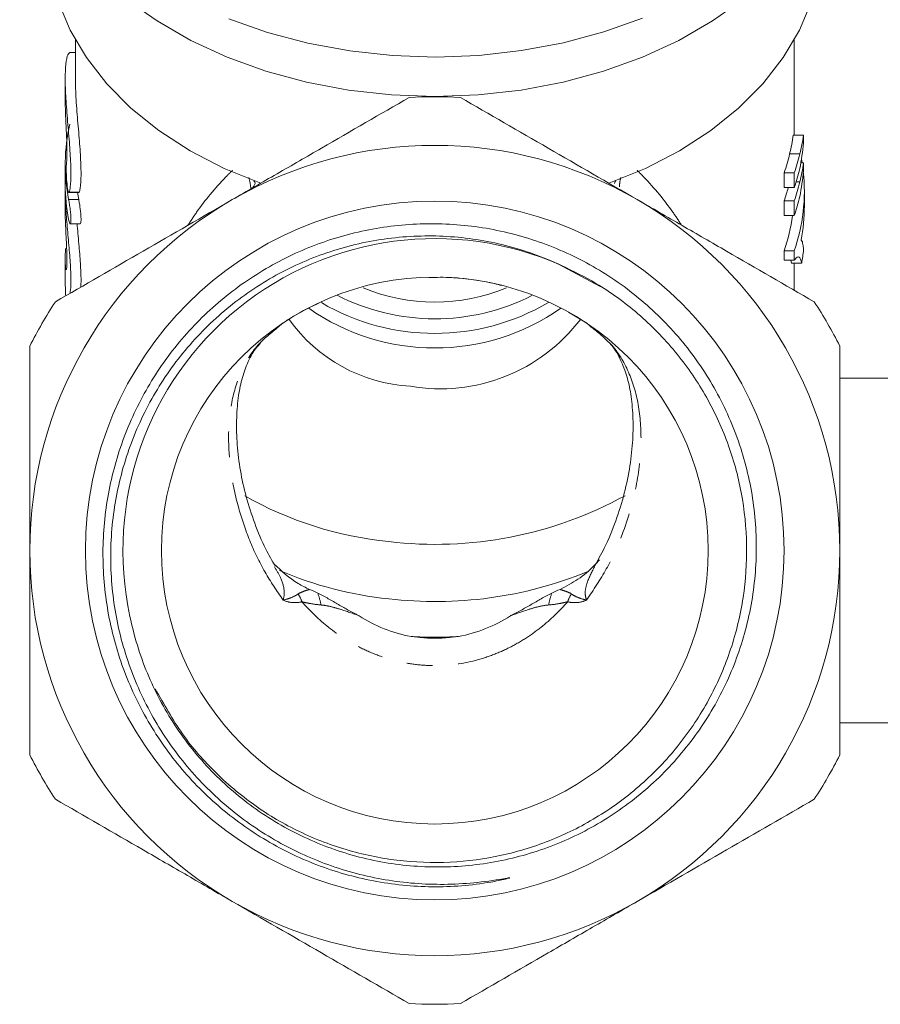
# Model space of a CAD drawing. Units: millimetres. Extents: x -48 to 648, y 0 to 347.
# Drawn here: x -43 to -1, y 185 to 233 of the extents above; entities that cross this region are included whole.
import ezdxf

# ---------------------------------------------------------------- set-up
doc = ezdxf.new("R2010")
doc.units = ezdxf.units.MM
doc.linetypes.add('PHANTOM', pattern=[12.7, 6.35, -1.27, 1.27, -1.27, 1.27, -1.27])

msp = doc.modelspace()

# ---------------------------------------------------------------- linework, layer by layer
at = {"color": 7, "linetype": 'Continuous', "lineweight": 15}
for p, q in [((-40.251, 232.178), (-40.251, 230.267)), ((-4.751, 227.469), (-4.751, 232.178)), ((-40.251, 231.559), (-40.523, 231.559)), ((-40.751, 230.236), (-40.751, 229.254)), ((-4.298, 227.469), (-4.798, 227.469)), ((-4.298, 227.088), (-4.298, 227.469)), ((-4.479, 226.548), (-4.979, 226.548)), ((-40.751, 226.022), (-40.751, 225.032)), ((-4.298, 226.103), (-4.427, 226.103)), ((-4.394, 226.305), (-4.36, 226.103)), ((-4.298, 225.713), (-4.298, 226.103)), ((-5.247, 224.884), (-5.247, 225.609)), ((-4.747, 225.609), (-5.247, 225.609)), ((-4.747, 225.609), (-4.747, 224.884)), ((-4.479, 225.17), (-4.654, 225.17)), ((-40.751, 224.672), (-40.751, 223.629)), ((-40.749, 224.855), (-40.75, 224.609)), ((-40.555, 224.658), (-40.571, 224.646)), ((-40.571, 224.638), (-40.071, 224.638)), ((-40.082, 224.296), (-40.142, 224.638)), ((-4.747, 224.884), (-5.247, 224.884)), ((-4.251, 223.987), (-4.251, 224.712)), ((-5.247, 223.506), (-5.247, 224.231)), ((-4.747, 224.231), (-5.247, 224.231)), ((-4.747, 224.231), (-4.747, 223.506)), ((-40.506, 223.101), (-40.007, 223.101)), ((-4.747, 223.506), (-5.247, 223.506)), ((-5.247, 221.298), (-5.247, 221.765)), ((-4.747, 221.765), (-5.247, 221.765)), ((-4.747, 221.765), (-4.747, 221.298)), ((-40.751, 221.364), (-40.751, 220.314)), ((-4.747, 221.298), (-5.247, 221.298)), ((-4.884, 221.149), (-4.921, 221.298)), ((-4.384, 221.149), (-4.884, 221.149)), ((-4.751, 219.818), (-4.751, 221.149)), ((-16.398, 221.107), (-14.335, 220.006)), ((-15.891, 218.738), (-14.985, 218.187)), ((-30.214, 218.012), (-30.016, 218.187)), ((-14.985, 218.187), (-14.847, 218.064)), ((8.499, 215.472), (-2.501, 215.472)), ((-2.501, 198.472), (8.499, 198.472))]:
    msp.add_line(p, q, dxfattribs=at)
at = {"color": 8, "linetype": 'PHANTOM', "lineweight": 0}
for p, q in [((-40.75, 224.609), (-40.741, 224.609)), ((-40.555, 224.658), (-40.055, 224.658)), ((-40.582, 224.296), (-40.082, 224.296))]:
    msp.add_line(p, q, dxfattribs=at)
at = {"color": 7, "linetype": 'Continuous', "lineweight": 15, "flags": 128}
for points in [[(-22.501, 229.388), (-24.643, 229.467), (-26.763, 229.704), (-28.835, 230.097), (-30.839, 230.641), (-32.751, 231.33), (-34.55, 232.156), (-36.218, 233.111), (-37.735, 234.184), (-39.085, 235.363), (-40.254, 236.635), (-41.228, 237.987), (-41.997, 239.404), (-42.553, 240.869), (-42.888, 242.368), (-42.999, 243.729)], [(-2.002, 243.729), (-2.113, 242.368), (-2.449, 240.869), (-3.004, 239.404), (-3.773, 237.987), (-4.747, 236.635), (-5.916, 235.363), (-7.266, 234.184), (-8.783, 233.111), (-10.451, 232.156), (-12.251, 231.33), (-14.162, 230.641), (-16.166, 230.097), (-18.238, 229.704), (-20.358, 229.467), (-22.501, 229.388)], [(-31.095, 225.104), (-32.902, 225.838), (-34.586, 226.707), (-36.125, 227.701), (-37.503, 228.807), (-38.702, 230.012), (-39.707, 231.303), (-40.508, 232.664), (-41.095, 234.078), (-41.46, 235.529), (-41.599, 237), (-41.601, 237.166)], [(-3.401, 237.166), (-3.402, 237), (-3.541, 235.529), (-3.906, 234.078), (-4.493, 232.664), (-5.294, 231.303), (-6.3, 230.012), (-7.498, 228.807), (-8.876, 227.701), (-10.415, 226.707), (-12.099, 225.838), (-13.906, 225.104)], [(-12.244, 233.25), (-14.153, 232.572), (-16.15, 232.036), (-18.214, 231.649), (-20.323, 231.413), (-22.456, 231.332), (-24.589, 231.407), (-26.7, 231.636), (-28.767, 232.017), (-30.767, 232.547), (-32.679, 233.219)]]:
    msp.add_lwpolyline(points, dxfattribs=at)
at = {"color": 8, "linetype": 'PHANTOM', "lineweight": 0, "flags": 128}
for points in [[(-31.433, 225.228), (-31.406, 225.193), (-31.369, 225.097)], [(-13.568, 225.228), (-13.595, 225.193), (-13.632, 225.097)]]:
    msp.add_lwpolyline(points, dxfattribs=at)
at = {"color": 7, "linetype": 'Continuous', "lineweight": 15}
for radius in [17.248, 13.5]:
    msp.add_circle((-22.501, 206.972), radius, dxfattribs=at)
for centre, radius, start, end in [((-22.501, 206.972), 22.4, 86.7655, 93.2345), ((-31.815, 226.023), 8.936, 167.0926, 191.1428), ((-22.501, 206.972), 20, 60, 120), ((-14.144, 228.652), 9.403, 341.1153, 347.0702), ((-13.644, 228.652), 9.403, 341.1153, 347.0702), ((-13.644, 227.927), 9.403, 341.1153, 347.0702), ((-13.275, 224.714), 9.023, 340.9258, 6.0697), ((-31.806, 225.035), 8.945, 180.0174, 191.1451), ((-13.644, 227.274), 9.403, 341.1153, 347.0702), ((-14.199, 227.291), 9.46, 341.1254, 345.2559), ((-22.501, 206.972), 20, 120, 180), ((-22.501, 206.972), 20, 0, 60), ((-13.644, 226.549), 9.403, 341.1153, 347.0702), ((-13.188, 223.989), 8.938, 349.0307, 359.9864), ((-13.981, 224.763), 9.234, 341.0579, 352.1765), ((-22.501, 206.972), 15.4, 66.0251, 192.2159), ((-31.868, 221.364), 8.883, 176.6875, 180.4458), ((-13.249, 222.693), 8.999, 350.1206, 354.4177), ((-22.501, 228.448), 9.217, 247.4163, 292.555), ((-22.501, 206.972), 22.4, 146.7655, 153.2345), ((-22.501, 228.765), 11.076, 239.6186, 300.4466), ((-22.5, 229.003), 10.594, 242.8919, 296.9116), ((-22.501, 206.972), 22.4, 26.7655, 33.2345), ((-22.501, 227.837), 10.866, 235.0562, 304.9418), ((-23.271, 222.965), 7.893, 215.4972, 266.8256), ((-22.22, 223.644), 8.688, 260.1372, 322.8608), ((-23.036, 225.212), 17.881, 240.379, 264.41), ((-22.458, 226.672), 19.396, 263.13, 298.8281), ((-22.501, 206.972), 20, 180, 240), ((-22.501, 206.972), 20, 300, 0), ((-22.823, 223.255), 18.77, 246.9763, 264.0211), ((-22.472, 224.323), 19.87, 263.3376, 292.1621), ((-22.501, 224.248), 21.554, 267.411, 272.589), ((-22.501, 206.972), 22.4, 206.7655, 213.2345), ((-22.501, 206.972), 22.4, 326.7655, 333.2345), ((-22.501, 206.972), 20, 240, 300), ((-22.501, 206.972), 22.4, 266.7655, 273.2345)]:
    msp.add_arc(centre, radius, start, end, dxfattribs=at)
at = {"color": 8, "linetype": 'PHANTOM', "lineweight": 0}
for centre, radius, start, end in [((-30.315, 204.072), 1.303, 16.3837, 35.3413), ((-32.19, 203.502), 4.145, 10.8863, 19.2262), ((-12.811, 203.502), 4.145, 160.7738, 169.1137), ((-14.686, 204.072), 1.303, 144.6587, 163.6163)]:
    msp.add_arc(centre, radius, start, end, dxfattribs=at)
at = {"color": 7, "linetype": 'Continuous', "lineweight": 15}
for centre, ratio in [((-22.501, 228.243), 0.596966), ((-22.001, 228.243), 0.596966), ((-22.001, 228.15), 0.819451), ((-22.001, 226.886), 0.604308), ((-22.001, 226.778), 0.821654)]:
    msp.add_ellipse(centre, major_axis=(17.75, 0), ratio=ratio, start_param=6.122512, end_param=6.210082, dxfattribs=at)
for points, knots in [([(-40.523, 231.555), (-40.567, 231.52), (-40.657, 231.449), (-40.747, 230.854), (-40.758, 229.974), (-40.696, 228.883), (-40.593, 227.703), (-40.498, 226.55), (-40.458, 225.571), (-40.488, 224.931), (-40.536, 224.736), (-40.555, 224.658)], [0, 0, 0, 0, 0.11417, 0.2313, 0.346426, 0.460246, 0.575145, 0.691676, 0.807858, 0.92239, 1, 1, 1, 1]), ([(-40.055, 224.658), (-40.04, 224.712), (-40.011, 224.822), (-39.982, 225.101), (-39.968, 225.459), (-39.972, 225.887), (-39.993, 226.378), (-40.028, 226.91), (-40.074, 227.479), (-40.124, 228.062), (-40.174, 228.653), (-40.216, 229.226), (-40.242, 229.765), (-40.254, 230.114), (-40.25, 230.262), (-40.25, 230.267)], [0, 0, 0, 0, 0.081749, 0.165844, 0.247601, 0.331767, 0.412908, 0.496374, 0.578054, 0.662039, 0.744806, 0.829979, 0.912532, 0.997554, 1, 1, 1, 1]), ([(-40.693, 226.018), (-40.684, 226.096), (-40.665, 226.252), (-40.663, 226.75), (-40.683, 227.378), (-40.716, 228.083), (-40.746, 228.748), (-40.748, 229.1), (-40.748, 229.254)], [0, 0, 0, 0, 0.173035, 0.346092, 0.518725, 0.691721, 0.865415, 1, 1, 1, 1]), ([(-32.501, 224.293), (-31.767, 224.717), (-31.027, 225.143), (-29.554, 225.994), (-28.822, 226.417), (-26.636, 227.679), (-25.195, 228.511), (-23.764, 229.337)], [0, 0, 0, 0, 0.25, 0.25, 0.5, 0.5, 1, 1, 1, 1]), ([(-21.237, 229.337), (-19.8, 228.507), (-18.355, 227.673), (-15.445, 225.993), (-13.979, 225.146), (-12.501, 224.293)], [0, 0, 0, 0, 0.5, 0.5, 1, 1, 1, 1]), ([(-40.577, 224.642), (-40.595, 224.658), (-40.616, 224.732), (-40.654, 224.967), (-40.67, 225.124), (-40.692, 225.451), (-40.698, 225.618), (-40.702, 225.883), (-40.7, 225.979), (-40.693, 226.018)], [0, 0, 0, 0, 0.25, 0.25, 0.5, 0.5, 0.75, 0.75, 1, 1, 1, 1]), ([(-31.373, 225.13), (-31.373, 225.128), (-31.373, 225.122), (-31.39, 225.036), (-31.465, 224.904), (-31.537, 224.86), (-31.572, 224.838)], [0, 0, 0, 0, 0.110964, 0.265769, 0.631122, 1, 1, 1, 1]), ([(-40.75, 224.609), (-40.743, 224.346), (-40.727, 223.819), (-40.641, 222.814), (-40.544, 221.78), (-40.475, 220.822), (-40.461, 220.061), (-40.497, 219.79), (-40.513, 219.667)], [0, 0, 0, 0, 0.170368, 0.340675, 0.512571, 0.685511, 0.856595, 1, 1, 1, 1]), ([(-40.071, 224.647), (-40.067, 224.644), (-40.061, 224.638), (-40.057, 224.651), (-40.055, 224.658)], [0, 0, 0, 0, 0.5088559, 1, 1, 1, 1]), ([(-41.237, 219.249), (-39.8, 220.079), (-38.355, 220.913), (-35.445, 222.593), (-33.979, 223.439), (-32.501, 224.293)], [0, 0, 0, 0, 0.5, 0.5, 1, 1, 1, 1]), ([(-40.582, 224.296), (-40.569, 224.231), (-40.556, 224.154), (-40.53, 223.985), (-40.517, 223.894), (-40.485, 223.62), (-40.47, 223.436), (-40.47, 223.241), (-40.474, 223.189), (-40.486, 223.119), (-40.495, 223.101), (-40.528, 223.101), (-40.556, 223.176), (-40.582, 223.306)], [0, 0, 0, 0, 0.125, 0.125, 0.25, 0.25, 0.5, 0.5, 0.625, 0.625, 0.75, 0.75, 1, 1, 1, 1]), ([(-40.007, 223.109), (-40, 223.11), (-39.985, 223.111), (-39.971, 223.204), (-39.969, 223.363), (-39.981, 223.572), (-40.005, 223.805), (-40.037, 224.039), (-40.064, 224.202), (-40.078, 224.278), (-40.082, 224.296)], [0, 0, 0, 0, 0.100997, 0.244386, 0.385737, 0.52599, 0.666839, 0.809529, 0.954071, 1, 1, 1, 1]), ([(-12.501, 224.293), (-11.767, 223.869), (-11.027, 223.442), (-9.554, 222.592), (-8.822, 222.169), (-6.636, 220.907), (-5.195, 220.075), (-3.764, 219.249)], [0, 0, 0, 0, 0.25, 0.25, 0.5, 0.5, 1, 1, 1, 1]), ([(-40.706, 220.835), (-40.7, 220.834), (-40.684, 220.834), (-40.666, 221.045), (-40.663, 221.414), (-40.678, 221.907), (-40.706, 222.459), (-40.734, 223.012), (-40.748, 223.397), (-40.75, 223.576), (-40.75, 223.619)], [0, 0, 0, 0, 0.095501, 0.238877, 0.381765, 0.524169, 0.666818, 0.810073, 0.953393, 1, 1, 1, 1]), ([(-39.979, 219.975), (-39.976, 220.055), (-39.968, 220.238), (-39.973, 220.597), (-39.992, 221.026), (-40.024, 221.49), (-40.065, 221.987), (-40.11, 222.493), (-40.145, 222.871), (-40.161, 223.067), (-40.164, 223.101)], [0, 0, 0, 0, 0.114193, 0.259482, 0.399147, 0.542813, 0.683433, 0.828022, 0.970533, 1, 1, 1, 1]), ([(-37.552, 203.714), (-37.453, 203.234), (-37.332, 202.761), (-37.045, 201.826), (-36.879, 201.365), (-36.322, 200.021), (-35.87, 199.168), (-35.074, 197.953), (-34.787, 197.557), (-34.177, 196.794), (-33.856, 196.43), (-32.847, 195.387), (-32.113, 194.759), (-30.921, 193.918), (-30.507, 193.654), (-29.664, 193.171), (-29.233, 192.95), (-27.915, 192.35), (-27.001, 192.032), (-25.101, 191.566), (-24.141, 191.425), (-22.696, 191.348), (-22.212, 191.344), (-21.243, 191.382), (-20.754, 191.424), (-19.305, 191.618), (-18.363, 191.834), (-16.987, 192.287), (-16.534, 192.46), (-15.64, 192.849), (-15.2, 193.065), (-13.926, 193.768), (-13.127, 194.311), (-12.006, 195.234), (-11.644, 195.56), (-10.95, 196.249), (-10.621, 196.607), (-9.689, 197.719), (-9.14, 198.513), (-8.424, 199.782), (-8.203, 200.22), (-7.806, 201.109), (-7.629, 201.559), (-7.161, 202.93), (-6.934, 203.87), (-6.721, 205.317), (-6.673, 205.805), (-6.621, 206.773), (-6.614, 207.739), (-6.694, 208.701), (-6.819, 209.662), (-6.903, 210.142), (-7.225, 211.572), (-7.524, 212.492), (-8.092, 213.824), (-8.302, 214.26), (-8.763, 215.114), (-9.015, 215.536), (-9.822, 216.752), (-10.427, 217.504), (-11.434, 218.547), (-11.785, 218.881), (-12.523, 219.518), (-12.908, 219.821), (-14.096, 220.67), (-14.935, 221.162), (-16.705, 221.994), (-17.615, 222.323), (-19.014, 222.693), (-19.487, 222.796), (-20.443, 222.958), (-20.929, 223.018), (-22.387, 223.131), (-23.353, 223.118), (-24.794, 222.97), (-25.273, 222.899), (-26.228, 222.713), (-26.705, 222.597), (-28.104, 222.191), (-29.003, 221.839), (-30.301, 221.193), (-30.725, 220.958), (-31.556, 220.446), (-31.961, 220.171), (-33.125, 219.301), (-33.843, 218.657), (-34.834, 217.595), (-35.15, 217.224), (-35.751, 216.453), (-36.031, 216.056), (-36.816, 214.836), (-37.265, 213.981), (-37.823, 212.638), (-37.99, 212.177), (-38.282, 211.247), (-38.406, 210.779), (-38.716, 209.363), (-38.838, 208.405), (-38.894, 206.948), (-38.891, 206.457), (-38.841, 205.483), (-38.795, 204.998), (-38.658, 204.032), (-38.568, 203.55), (-38.346, 202.603), (-38.215, 202.137), (-37.762, 200.762), (-37.381, 199.874), (-36.688, 198.588), (-36.436, 198.167), (-35.902, 197.357), (-35.619, 196.965), (-34.719, 195.832), (-34.054, 195.13), (-32.589, 193.839), (-31.797, 193.257), (-30.542, 192.497), (-30.113, 192.263), (-29.236, 191.833), (-28.786, 191.638), (-27.421, 191.114), (-26.488, 190.848), (-25.057, 190.574), (-24.573, 190.504), (-23.601, 190.406), (-23.116, 190.38), (-22.146, 190.37), (-21.662, 190.386), (-20.694, 190.464), (-20.21, 190.524), (-19.487, 190.652), (-19.246, 190.7), (-18.949, 190.772), (-18.89, 190.786), (-18.824, 190.806), (-18.817, 190.808), (-18.807, 190.812), (-18.803, 190.813), (-18.796, 190.816), (-18.792, 190.819), (-18.801, 190.821), (-18.809, 190.82), (-18.824, 190.818), (-18.832, 190.817), (-18.87, 190.812), (-18.9, 190.807), (-19.051, 190.782), (-19.172, 190.761), (-19.778, 190.662), (-20.265, 190.598), (-21.244, 190.514), (-21.736, 190.493), (-22.712, 190.494), (-23.198, 190.516), (-24.647, 190.647), (-25.603, 190.819), (-27.023, 191.209), (-27.491, 191.36), (-28.403, 191.702), (-28.85, 191.892), (-30.162, 192.52), (-30.999, 193.016), (-32.595, 194.168), (-33.328, 194.807), (-34.336, 195.856), (-34.656, 196.221), (-35.265, 196.981), (-35.555, 197.379), (-36.367, 198.606), (-36.827, 199.462), (-37.4, 200.8), (-37.571, 201.255), (-37.873, 202.185), (-38.004, 202.661), (-38.327, 204.091), (-38.453, 205.053), (-38.512, 206.509), (-38.509, 206.996), (-38.459, 207.975), (-38.411, 208.466), (-38.202, 209.913), (-37.977, 210.856), (-37.51, 212.24), (-37.333, 212.696), (-36.934, 213.595), (-36.715, 214.031), (-36.002, 215.304), (-35.452, 216.103), (-34.514, 217.227), (-34.181, 217.591), (-33.487, 218.282), (-33.126, 218.608), (-32.003, 219.536), (-31.201, 220.083), (-29.913, 220.794), (-29.471, 221.011), (-28.577, 221.4), (-27.669, 221.746), (-26.733, 222.005), (-25.784, 222.221), (-25.301, 222.307), (-23.839, 222.498), (-22.868, 222.532), (-21.414, 222.448), (-20.93, 222.397), (-19.964, 222.249), (-19.48, 222.151), (-18.055, 221.79), (-17.134, 221.461), (-16.243, 221.044)], [0, 0, 0, 0, 0.007812, 0.007812, 0.015625, 0.015625, 0.03125, 0.03125, 0.039062, 0.039062, 0.046875, 0.046875, 0.0625, 0.0625, 0.070312, 0.070312, 0.078125, 0.078125, 0.09375, 0.09375, 0.109375, 0.109375, 0.117187, 0.117187, 0.125, 0.125, 0.140625, 0.140625, 0.148437, 0.148437, 0.15625, 0.15625, 0.171875, 0.171875, 0.179687, 0.179687, 0.1875, 0.1875, 0.203125, 0.203125, 0.210937, 0.210937, 0.21875, 0.21875, 0.234375, 0.234375, 0.242187, 0.242187, 0.25, 0.257812, 0.257812, 0.265625, 0.265625, 0.28125, 0.28125, 0.289062, 0.289062, 0.296875, 0.296875, 0.3125, 0.3125, 0.320312, 0.320312, 0.328125, 0.328125, 0.34375, 0.34375, 0.359375, 0.359375, 0.367187, 0.367187, 0.375, 0.375, 0.390625, 0.390625, 0.398437, 0.398437, 0.40625, 0.40625, 0.421875, 0.421875, 0.429687, 0.429687, 0.4375, 0.4375, 0.453125, 0.453125, 0.460937, 0.460937, 0.46875, 0.46875, 0.484375, 0.484375, 0.492187, 0.492187, 0.5, 0.5, 0.515625, 0.515625, 0.523437, 0.523437, 0.53125, 0.53125, 0.539062, 0.539062, 0.546875, 0.546875, 0.5625, 0.5625, 0.570312, 0.570312, 0.578125, 0.578125, 0.59375, 0.59375, 0.609375, 0.609375, 0.617187, 0.617187, 0.625, 0.625, 0.640625, 0.640625, 0.648437, 0.648437, 0.65625, 0.65625, 0.664062, 0.664062, 0.671875, 0.671875, 0.675781, 0.675781, 0.676758, 0.676758, 0.67688, 0.67688, 0.676941, 0.676941, 0.677002, 0.677002, 0.677124, 0.677124, 0.677246, 0.677246, 0.677734, 0.677734, 0.679687, 0.679687, 0.6875, 0.6875, 0.695312, 0.695312, 0.703125, 0.703125, 0.71875, 0.71875, 0.726562, 0.726562, 0.734375, 0.734375, 0.75, 0.75, 0.765625, 0.765625, 0.773437, 0.773437, 0.78125, 0.78125, 0.796875, 0.796875, 0.804687, 0.804687, 0.8125, 0.8125, 0.828125, 0.828125, 0.835937, 0.835937, 0.84375, 0.84375, 0.859375, 0.859375, 0.867187, 0.867187, 0.875, 0.875, 0.890625, 0.890625, 0.898437, 0.898437, 0.90625, 0.90625, 0.921875, 0.921875, 0.929687, 0.929687, 0.9375, 0.945312, 0.945312, 0.953125, 0.953125, 0.96875, 0.96875, 0.976562, 0.976562, 0.984375, 0.984375, 1, 1, 1, 1]), ([(-4.293, 221.817), (-4.295, 221.853), (-4.298, 221.888), (-4.304, 221.951), (-4.307, 221.98), (-4.317, 222.06), (-4.326, 222.107), (-4.345, 222.19), (-4.356, 222.225), (-4.375, 222.262), (-4.382, 222.272), (-4.397, 222.285), (-4.405, 222.287), (-4.414, 222.289)], [0, 0, 0, 0, 0.125, 0.125, 0.25, 0.25, 0.5, 0.5, 0.75, 0.75, 0.875, 0.875, 1, 1, 1, 1]), ([(-40.75, 221.295), (-40.749, 221.164), (-40.745, 221.057), (-40.733, 220.896), (-40.724, 220.845), (-40.715, 220.824)], [0, 0, 0, 0, 0.5, 0.5, 1, 1, 1, 1]), ([(-4.747, 221.298), (-4.72, 221.336), (-4.694, 221.372), (-4.649, 221.421), (-4.628, 221.436), (-4.569, 221.471), (-4.536, 221.47), (-4.478, 221.438), (-4.454, 221.403), (-4.424, 221.326), (-4.415, 221.296), (-4.398, 221.226), (-4.391, 221.187), (-4.384, 221.149)], [0, 0, 0, 0, 0.125, 0.125, 0.25, 0.25, 0.5, 0.5, 0.75, 0.75, 0.875, 0.875, 1, 1, 1, 1]), ([(-16.243, 221.044), (-15.669, 220.763), (-14.328, 220.107), (-12.408, 218.695), (-10.587, 216.848), (-9.093, 214.695), (-7.99, 212.346), (-7.292, 209.821), (-7.03, 207.238), (-7.207, 204.624), (-7.814, 202.101), (-8.847, 199.693), (-10.256, 197.513), (-12.027, 195.583), (-14.078, 193.992), (-16.389, 192.757), (-18.851, 191.936), (-21.44, 191.535), (-24.035, 191.575), (-26.611, 192.055), (-29.046, 192.952), (-31.319, 194.256), (-33.315, 195.912), (-35.042, 197.877), (-35.879, 199.384), (-36.301, 200.144)], [0, 0, 0, 0, 0.032456, 0.07583, 0.120461, 0.163834, 0.208466, 0.25184, 0.296472, 0.339845, 0.384477, 0.427851, 0.472482, 0.515856, 0.560487, 0.603861, 0.648493, 0.691867, 0.736499, 0.779872, 0.824504, 0.867878, 0.91251, 0.955884, 1, 1, 1, 1]), ([(-40.725, 219.544), (-40.728, 219.593), (-40.739, 219.824), (-40.748, 220.083), (-40.75, 220.261), (-40.75, 220.305)], [0, 0, 0, 0, 0.16634, 0.795426, 1, 1, 1, 1]), ([(-22.795, 220.447), (-22.416, 220.457), (-21.903, 220.47), (-20.793, 220.378), (-19.923, 220.257), (-19.318, 220.083), (-19.204, 220.05)], [0, 0, 0, 0, 0.293251, 0.396844, 0.886225, 1, 1, 1, 1]), ([(-30.016, 218.187), (-29.646, 218.432), (-29.126, 218.776), (-28.444, 219.077), (-28.246, 219.164)], [0, 0, 0, 0, 0.709816, 1, 1, 1, 1]), ([(-42.501, 206.972), (-42.501, 207.821), (-42.501, 208.671), (-42.501, 210.375), (-42.501, 211.23), (-42.501, 213.765), (-42.501, 215.423), (-42.501, 217.06)], [0, 0, 0, 0, 0.25, 0.25, 0.5, 0.5, 1, 1, 1, 1]), ([(-30.377, 206.193), (-30.538, 206.474), (-30.942, 207.176), (-31.417, 208.337), (-31.839, 209.641), (-32.123, 210.942), (-32.278, 212.21), (-32.306, 213.42), (-32.225, 214.504), (-32.046, 215.437), (-31.759, 216.24), (-31.463, 216.826), (-31.187, 217.131), (-31.1, 217.227)], [0, 0, 0, 0, 0.0598725, 0.1494105, 0.2425312, 0.3381311, 0.4370303, 0.5386696, 0.6427343, 0.7409945, 0.8426977, 0.9504163, 1, 1, 1, 1]), ([(-13.83, 217.159), (-13.808, 217.135), (-13.588, 216.897), (-13.321, 216.397), (-13.005, 215.611), (-12.804, 214.7), (-12.704, 213.654), (-12.707, 212.452), (-12.839, 211.174), (-13.113, 209.823), (-13.54, 208.457), (-14.032, 207.228), (-14.46, 206.479), (-14.633, 206.176)], [0, 0, 0, 0, 0.012472, 0.124299, 0.228999, 0.327698, 0.433369, 0.53451, 0.638959, 0.740367, 0.839015, 0.934744, 1, 1, 1, 1]), ([(-2.501, 206.972), (-2.501, 207.821), (-2.501, 208.671), (-2.501, 210.375), (-2.501, 211.23), (-2.501, 213.765), (-2.501, 215.423), (-2.501, 217.06)], [0, 0, 0, 0, 0.25, 0.25, 0.5, 0.5, 1, 1, 1, 1]), ([(-42.501, 196.885), (-42.501, 197.709), (-42.501, 198.543), (-42.501, 200.22), (-42.501, 201.06), (-42.501, 203.585), (-42.501, 205.275), (-42.501, 206.972)], [0, 0, 0, 0, 0.25, 0.25, 0.5, 0.5, 1, 1, 1, 1]), ([(-2.501, 196.885), (-2.501, 197.709), (-2.501, 198.543), (-2.501, 200.22), (-2.501, 201.06), (-2.501, 203.585), (-2.501, 205.275), (-2.501, 206.972)], [0, 0, 0, 0, 0.25, 0.25, 0.5, 0.5, 1, 1, 1, 1]), ([(-28.687, 205.053), (-28.878, 205.145), (-29.53, 205.455), (-30.066, 205.959), (-30.444, 206.315)], [0, 0, 0, 0, 0.293709, 1, 1, 1, 1]), ([(-14.371, 206.511), (-14.457, 206.416), (-14.775, 206.066), (-15.404, 205.526), (-16.013, 205.21), (-16.315, 205.053)], [0, 0, 0, 0, 0.157481, 0.583401, 1, 1, 1, 1]), ([(-28.276, 204.867), (-28.099, 204.783), (-27.928, 204.689), (-27.589, 204.497), (-27.421, 204.399), (-27.085, 204.205), (-26.916, 204.11), (-26.66, 203.972), (-26.574, 203.927), (-26.445, 203.86), (-26.402, 203.838), (-26.316, 203.794), (-26.272, 203.774), (-26.231, 203.748)], [0, 0, 0, 0, 0.25, 0.25, 0.5, 0.5, 0.75, 0.75, 0.875, 0.875, 0.9375, 0.9375, 1, 1, 1, 1]), ([(-18.77, 203.748), (-18.729, 203.774), (-18.685, 203.794), (-18.599, 203.838), (-18.556, 203.86), (-18.427, 203.927), (-18.341, 203.972), (-18.085, 204.11), (-17.917, 204.205), (-17.58, 204.398), (-17.413, 204.497), (-17.073, 204.689), (-16.901, 204.783), (-16.725, 204.867)], [0, 0, 0, 0, 0.0625, 0.0625, 0.125, 0.125, 0.25, 0.25, 0.5, 0.5, 0.75, 0.75, 1, 1, 1, 1]), ([(-23.669, 202.726), (-24.133, 202.81), (-24.579, 202.941), (-25.436, 203.286), (-25.85, 203.503), (-26.231, 203.748)], [0, 0, 0, 0, 0.5, 0.5, 1, 1, 1, 1]), ([(-18.77, 203.748), (-19.152, 203.503), (-19.558, 203.29), (-20.422, 202.941), (-20.869, 202.809), (-21.332, 202.726)], [0, 0, 0, 0, 0.5, 0.5, 1, 1, 1, 1]), ([(-32.501, 189.652), (-33.235, 190.076), (-33.974, 190.502), (-35.447, 191.353), (-36.18, 191.776), (-38.365, 193.038), (-39.807, 193.87), (-41.237, 194.696)], [0, 0, 0, 0, 0.25, 0.25, 0.5, 0.5, 1, 1, 1, 1]), ([(-3.764, 194.696), (-5.201, 193.866), (-6.646, 193.032), (-9.557, 191.351), (-11.023, 190.505), (-12.501, 189.652)], [0, 0, 0, 0, 0.5, 0.5, 1, 1, 1, 1]), ([(-23.764, 184.608), (-25.201, 185.438), (-26.646, 186.272), (-29.557, 187.952), (-31.023, 188.798), (-32.501, 189.652)], [0, 0, 0, 0, 0.5, 0.5, 1, 1, 1, 1]), ([(-12.501, 189.652), (-13.235, 189.228), (-13.974, 188.801), (-15.447, 187.951), (-16.18, 187.528), (-18.365, 186.266), (-19.807, 185.434), (-21.237, 184.608)], [0, 0, 0, 0, 0.25, 0.25, 0.5, 0.5, 1, 1, 1, 1])]:
    msp.add_open_spline(points, degree=3, knots=knots, dxfattribs=at)
at = {"color": 8, "linetype": 'PHANTOM', "lineweight": 0}
for points, knots in [([(-34.688, 223.03), (-34.549, 223.244), (-34.018, 224.06), (-33.266, 224.961), (-32.6, 225.635), (-32.493, 225.743)], [0, 0, 0, 0, 0.2299, 0.875854, 1, 1, 1, 1]), ([(-12.508, 225.743), (-12.401, 225.634), (-11.737, 224.963), (-10.985, 224.062), (-10.455, 223.247), (-10.314, 223.03)], [0, 0, 0, 0, 0.124004, 0.767389, 1, 1, 1, 1]), ([(-13.319, 225.378), (-13.321, 225.373), (-13.358, 225.229), (-13.372, 225.077), (-13.386, 224.931)], [0, 0, 0, 0, 0.034281, 1, 1, 1, 1]), ([(-29.994, 204.527), (-30.305, 204.982), (-30.959, 205.942), (-31.677, 207.484), (-32.248, 209.16), (-32.604, 210.886), (-32.729, 212.656), (-32.578, 214.339), (-32.095, 215.856), (-31.356, 217.102), (-30.575, 217.724), (-30.214, 218.012)], [0, 0, 0, 0, 0.084039, 0.176916, 0.271721, 0.383091, 0.496893, 0.625723, 0.757576, 0.887993, 1, 1, 1, 1]), ([(-14.847, 218.064), (-14.456, 217.753), (-13.613, 217.081), (-12.848, 215.742), (-12.373, 214.097), (-12.264, 212.188), (-12.523, 210.002), (-13.14, 207.909), (-13.985, 206.039), (-14.664, 205.035), (-15.007, 204.527)], [0, 0, 0, 0, 0.120471, 0.260255, 0.395519, 0.5343, 0.672809, 0.816261, 0.90711, 1, 1, 1, 1]), ([(-29.994, 204.527), (-29.963, 204.633), (-29.926, 204.764), (-29.943, 205.138), (-30.066, 205.6), (-30.312, 205.994), (-30.421, 206.168)], [0, 0, 0, 0, 0.20836, 0.255418, 0.670856, 1, 1, 1, 1]), ([(-14.614, 206.166), (-14.758, 205.89), (-14.992, 205.439), (-15.106, 204.857), (-15.032, 204.61), (-15.007, 204.527)], [0, 0, 0, 0, 0.510882, 0.833471, 1, 1, 1, 1]), ([(-29.252, 204.826), (-29.363, 204.75), (-29.48, 204.69), (-29.726, 204.594), (-29.855, 204.558), (-29.994, 204.527)], [0, 0, 0, 0, 0.5, 0.5, 1, 1, 1, 1]), ([(-29.252, 204.826), (-29.181, 204.874), (-29.097, 204.911), (-28.905, 204.984), (-28.8, 205.018), (-28.687, 205.053)], [0, 0, 0, 0, 0.5, 0.5, 1, 1, 1, 1]), ([(-16.315, 205.053), (-16.2, 205.018), (-16.095, 204.983), (-15.906, 204.911), (-15.82, 204.874), (-15.749, 204.826)], [0, 0, 0, 0, 0.5, 0.5, 1, 1, 1, 1]), ([(-15.749, 204.826), (-15.638, 204.75), (-15.522, 204.69), (-15.275, 204.594), (-15.146, 204.558), (-15.007, 204.527)], [0, 0, 0, 0, 0.5, 0.5, 1, 1, 1, 1]), ([(-29.065, 204.439), (-29.216, 204.405), (-29.37, 204.392), (-29.683, 204.417), (-29.842, 204.457), (-29.994, 204.527)], [0, 0, 0, 0, 0.5, 0.5, 1, 1, 1, 1]), ([(-15.937, 204.439), (-16.337, 203.985), (-16.778, 203.561), (-17.505, 202.987), (-17.76, 202.804), (-18.288, 202.467), (-18.559, 202.312), (-19.119, 202.031), (-19.408, 201.906), (-20.002, 201.686), (-20.309, 201.592), (-21.234, 201.368), (-21.862, 201.291), (-22.822, 201.292), (-23.143, 201.311), (-23.773, 201.388), (-24.084, 201.445), (-24.697, 201.594), (-25, 201.686), (-25.596, 201.907), (-25.889, 202.035), (-26.732, 202.458), (-27.251, 202.794), (-28.217, 203.556), (-28.664, 203.985), (-29.065, 204.439)], [0, 0, 0, 0, 0.125, 0.125, 0.1875, 0.1875, 0.25, 0.25, 0.3125, 0.3125, 0.375, 0.375, 0.5, 0.5, 0.5625, 0.5625, 0.625, 0.625, 0.6875, 0.6875, 0.75, 0.75, 0.875, 0.875, 1, 1, 1, 1]), ([(-28.119, 204.285), (-28.295, 204.299), (-28.46, 204.321), (-28.698, 204.363), (-28.775, 204.378), (-28.924, 204.41), (-28.996, 204.427), (-29.065, 204.439)], [0, 0, 0, 0, 0.5, 0.5, 0.75, 0.75, 1, 1, 1, 1]), ([(-26.231, 203.748), (-26.542, 203.861), (-26.852, 203.974), (-27.322, 204.122), (-27.48, 204.167), (-27.798, 204.242), (-27.96, 204.272), (-28.119, 204.285)], [0, 0, 0, 0, 0.5, 0.5, 0.75, 0.75, 1, 1, 1, 1]), ([(-16.882, 204.285), (-17.041, 204.272), (-17.2, 204.243), (-17.517, 204.168), (-17.676, 204.123), (-18.148, 203.975), (-18.459, 203.861), (-18.77, 203.748)], [0, 0, 0, 0, 0.25, 0.25, 0.5, 0.5, 1, 1, 1, 1]), ([(-15.937, 204.439), (-16.005, 204.427), (-16.077, 204.41), (-16.225, 204.378), (-16.302, 204.363), (-16.539, 204.321), (-16.707, 204.299), (-16.882, 204.285)], [0, 0, 0, 0, 0.25, 0.25, 0.5, 0.5, 1, 1, 1, 1]), ([(-15.937, 204.439), (-15.785, 204.405), (-15.631, 204.392), (-15.318, 204.417), (-15.159, 204.457), (-15.007, 204.527)], [0, 0, 0, 0, 0.5, 0.5, 1, 1, 1, 1]), ([(-23.474, 202.716), (-23.152, 202.668), (-22.822, 202.643), (-22.168, 202.643), (-21.846, 202.668), (-21.527, 202.716)], [0, 0, 0, 0, 0.5, 0.5, 1, 1, 1, 1])]:
    msp.add_open_spline(points, degree=3, knots=knots, dxfattribs=at)
msp.add_open_spline([(-31.573, 224.803), (-31.598, 224.999), (-31.634, 225.191), (-31.682, 225.378)], degree=3, dxfattribs=at)
at = {"color": 7, "linetype": 'Continuous', "lineweight": 15}
for points in [[(-28.687, 205.053), (-28.549, 204.996), (-28.412, 204.932), (-28.276, 204.867)], [(-16.725, 204.867), (-16.589, 204.932), (-16.452, 204.996), (-16.315, 205.053)], [(-23.474, 202.716), (-23.539, 202.719), (-23.604, 202.722), (-23.669, 202.726)], [(-21.332, 202.726), (-21.397, 202.722), (-21.462, 202.719), (-21.527, 202.716)]]:
    msp.add_open_spline(points, degree=3, dxfattribs=at)

doc.saveas('drawing.dxf')
